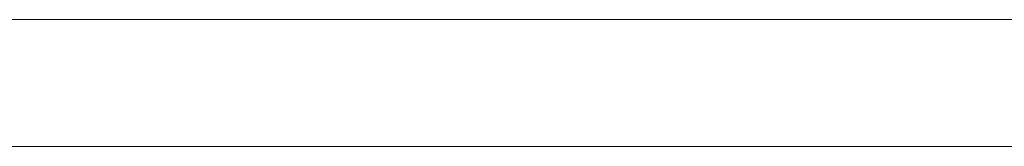
# Model space of a CAD drawing. Units: millimetres. Extents: x 4 to 294, y 4 to 207.
# Drawn here: x 98 to 100, y 146 to 146 of the extents above; entities that cross this region are included whole.
import ezdxf

# ---------------------------------------------------------------- set-up
doc = ezdxf.new("R2010")
doc.units = ezdxf.units.MM
doc.header["$MEASUREMENT"] = 0
doc.layers.add('_U+30EC_U+30A4_U+30E4_U+30FC 1', color=7, linetype='Continuous')

# ---------------------------------------------------------------- blocks, each defined once
blk = doc.blocks.new('block 4457')
at = {"layer": '_U+30EC_U+30A4_U+30E4_U+30FC 1', "color": 179, "lineweight": 9, "true_color": 0x221814}
blk.add_lwpolyline([(64.8672, 146.1769), (134.8676, 146.1769)], dxfattribs=at)
blk = doc.blocks.new('block 5927')
at = {"layer": '_U+30EC_U+30A4_U+30E4_U+30FC 1', "color": 179, "lineweight": 9, "true_color": 0x221814}
blk.add_lwpolyline([(64.8672, 145.9769), (134.8676, 145.9769)], dxfattribs=at)
blk = doc.blocks.new('block 6676')
at = {"layer": '_U+30EC_U+30A4_U+30E4_U+30FC 1', "color": 179, "lineweight": 9, "true_color": 0x221814}
blk.add_open_spline([(99.1164, 145.9769), (99.0302, 145.9769), (98.9509, 145.9769), (98.8543, 145.9769)], degree=3, dxfattribs=at)
blk = doc.blocks.new('block 6681')
at = {"layer": '_U+30EC_U+30A4_U+30E4_U+30FC 1', "color": 179, "lineweight": 9, "true_color": 0x221814}
blk.add_open_spline([(98.3647, 145.9769), (98.4786, 145.9769), (98.5656, 145.9769), (98.644, 145.9769)], degree=3, dxfattribs=at)
blk = doc.blocks.new('block 6691')
at = {"layer": '_U+30EC_U+30A4_U+30E4_U+30FC 1', "color": 179, "lineweight": 9, "true_color": 0x221814}
blk.add_lwpolyline([(98.7351, 145.9769), (99.5254, 145.9769)], dxfattribs=at)
blk = doc.blocks.new('block 6694')
at = {"layer": '_U+30EC_U+30A4_U+30E4_U+30FC 1', "color": 179, "lineweight": 9, "true_color": 0x221814}
blk.add_open_spline([(99.1512, 145.9769), (99.2001, 145.9769), (99.249, 145.9769), (99.2978, 145.9769), (99.3201, 145.9769), (99.3423, 145.9769), (99.3645, 145.9769), (99.4146, 145.9769), (99.4646, 145.9769), (99.5146, 145.9769), (99.3935, 145.9769), (99.2724, 145.9769), (99.1512, 145.9769)], degree=3, knots=[0, 0, 0, 0, 1, 1, 1, 2, 2, 2, 3, 3, 3, 4, 4, 4, 4], dxfattribs=at)
blk = doc.blocks.new('block 6710')
at = {"layer": '_U+30EC_U+30A4_U+30E4_U+30FC 1', "color": 179, "lineweight": 9, "true_color": 0x221814}
blk.add_open_spline([(99.3933, 145.9769), (99.3522, 145.9769), (99.2594, 145.9769), (99.1164, 145.9769)], degree=3, dxfattribs=at)
blk = doc.blocks.new('block 6712')
at = {"layer": '_U+30EC_U+30A4_U+30E4_U+30FC 1', "color": 179, "lineweight": 9, "true_color": 0x221814}
blk.add_open_spline([(99.3478, 145.9769), (99.3478, 145.9769), (99.3043, 145.9769), (99.3043, 145.9769), (99.2421, 145.9769), (99.2022, 145.9769), (99.1847, 145.9769), (99.1672, 145.9769), (99.1585, 145.9769), (99.1585, 145.9769), (99.1585, 145.9769), (99.1705, 145.9769), (99.1946, 145.9769), (99.2128, 145.9769), (99.2469, 145.9769), (99.2968, 145.9769), (99.2968, 145.9769), (99.3478, 145.9769), (99.3478, 145.9769)], degree=3, knots=[0, 0, 0, 0, 1, 1, 1, 2, 2, 2, 3, 3, 3, 4, 4, 4, 5, 5, 5, 6, 6, 6, 6], dxfattribs=at)
blk = doc.blocks.new('block 6713')
at = {"layer": '_U+30EC_U+30A4_U+30E4_U+30FC 1', "color": 179, "lineweight": 9, "true_color": 0x221814}
blk.add_open_spline([(98.0735, 145.9769), (98.0971, 145.9769), (98.1432, 145.9769), (98.2087, 145.9769)], degree=3, dxfattribs=at)
blk = doc.blocks.new('block 6714')
at = {"layer": '_U+30EC_U+30A4_U+30E4_U+30FC 1', "color": 179, "lineweight": 9, "true_color": 0x221814}
blk.add_open_spline([(94.6174, 145.9769), (94.6174, 145.9769), (105.1175, 145.9769), (105.1175, 145.9769), (105.3375, 145.9769), (105.5175, 145.9769), (105.5175, 145.9769), (105.5175, 145.9769), (105.3375, 145.9769), (105.1175, 145.9769), (105.1175, 145.9769), (94.6174, 145.9769), (94.6174, 145.9769), (94.3974, 145.9769), (94.2174, 145.9769), (94.2174, 145.9769), (94.2174, 145.9769), (94.3974, 145.9769), (94.6174, 145.9769)], degree=3, knots=[0, 0, 0, 0, 1, 1, 1, 2, 2, 2, 3, 3, 3, 4, 4, 4, 5, 5, 5, 6, 6, 6, 6], dxfattribs=at)
blk = doc.blocks.new('block 6718')
at = {"layer": '_U+30EC_U+30A4_U+30E4_U+30FC 1', "color": 179, "lineweight": 9, "true_color": 0x221814}
blk.add_open_spline([(99.2104, 145.9769), (99.2202, 145.9769), (99.2295, 145.9769), (99.2334, 145.9769), (99.2385, 145.9769), (99.2324, 145.9769), (99.2197, 145.9769), (99.2197, 145.9769), (98.384, 145.9769), (98.384, 145.9769), (98.3713, 145.9769), (98.3568, 145.9769), (98.3517, 145.9769), (98.3466, 145.9769), (98.3527, 145.9769), (98.3654, 145.9769), (98.3654, 145.9769), (99.2011, 145.9769), (99.2011, 145.9769), (99.2041, 145.9769), (99.2073, 145.9769), (99.2104, 145.9769)], degree=3, knots=[0, 0, 0, 0, 1, 1, 1, 2, 2, 2, 3, 3, 3, 4, 4, 4, 5, 5, 5, 6, 6, 6, 7, 7, 7, 7], dxfattribs=at)
blk = doc.blocks.new('block 6727')
at = {"layer": '_U+30EC_U+30A4_U+30E4_U+30FC 1', "color": 179, "lineweight": 9, "true_color": 0x221814}
blk.add_open_spline([(98.5893, 145.9769), (98.5893, 145.9769), (98.5944, 145.9769), (98.5944, 145.9769), (98.6339, 145.9769), (98.6758, 145.9769), (98.7203, 145.9769), (98.7825, 145.9769), (98.8324, 145.9769), (98.8699, 145.9769), (98.9021, 145.9769), (98.9181, 145.9769), (98.9181, 145.9769), (98.9181, 145.9769), (98.892, 145.9769), (98.8397, 145.9769), (98.8045, 145.9769), (98.7642, 145.9769), (98.7188, 145.9769), (98.6977, 145.9769), (98.6748, 145.9769), (98.6503, 145.9769), (98.6503, 145.9769), (98.7558, 145.9769), (98.7558, 145.9769), (98.7558, 145.9769), (98.5801, 145.9769), (98.5801, 145.9769), (98.6281, 145.9769), (98.6753, 145.9769), (98.7218, 145.9769), (98.8043, 145.9769), (98.8696, 145.9769), (98.9176, 145.9769), (98.9684, 145.9769), (98.9937, 145.9769), (98.9937, 145.9769), (98.9937, 145.9769), (98.9684, 145.9769), (98.9182, 145.9769), (98.8679, 145.9769), (98.8032, 145.9769), (98.7238, 145.9769), (98.6774, 145.9769), (98.6325, 145.9769), (98.5893, 145.9769)], degree=3, knots=[0, 0, 0, 0, 1, 1, 1, 2, 2, 2, 3, 3, 3, 4, 4, 4, 5, 5, 5, 6, 6, 6, 7, 7, 7, 8, 8, 8, 9, 9, 9, 10, 10, 10, 11, 11, 11, 12, 12, 12, 13, 13, 13, 14, 14, 14, 15, 15, 15, 15], dxfattribs=at)
blk = doc.blocks.new('block 6733')
at = {"layer": '_U+30EC_U+30A4_U+30E4_U+30FC 1', "color": 179, "lineweight": 9, "true_color": 0x221814}
blk.add_open_spline([(100.6532, 145.9769), (100.7144, 145.9769), (100.7653, 145.9769), (100.8241, 145.9769), (100.8731, 145.9769), (100.9068, 145.9769), (100.9173, 145.9769), (100.9288, 145.9769), (100.9137, 145.9769), (100.874, 145.9769), (100.8343, 145.9769), (100.7889, 145.9769), (100.7325, 145.9769), (100.6572, 145.9769), (100.5906, 145.9769), (100.5189, 145.9769), (100.4843, 145.9769), (100.4569, 145.9769), (100.4284, 145.9769), (100.3915, 145.9769), (100.3679, 145.9769), (100.3539, 145.9769), (100.3421, 145.9769), (100.3372, 145.9769), (100.3379, 145.9769), (100.3379, 145.9769), (99.5573, 145.9769), (99.5573, 145.9769), (99.5573, 145.9769), (99.5685, 145.9769), (99.5945, 145.9769), (99.6336, 145.9769), (99.6873, 145.9769), (99.7681, 145.9769), (99.8741, 145.9769), (99.9842, 145.9769), (100.1233, 145.9769), (100.4119, 145.9769), (100.6719, 145.9769), (100.9686, 145.9769), (101.1078, 145.9769), (101.2226, 145.9769), (101.3476, 145.9769), (101.4029, 145.9769), (101.4468, 145.9769), (101.4946, 145.9769), (101.7056, 145.9769), (101.7837, 145.9769), (101.6993, 145.9769), (101.6676, 145.9769), (101.6172, 145.9769), (101.5387, 145.9769), (101.431, 145.9769), (101.3223, 145.9769), (101.1854, 145.9769), (101.1556, 145.9769), (101.1302, 145.9769), (101.1, 145.9769), (100.9326, 145.9769), (100.789, 145.9769), (100.6174, 145.9769), (100.5713, 145.9769), (100.5327, 145.9769), (100.4872, 145.9769), (100.4662, 145.9769), (100.4489, 145.9769), (100.4293, 145.9769), (100.3813, 145.9769), (100.3601, 145.9769), (100.3817, 145.9769), (100.3829, 145.9769), (100.384, 145.9769), (100.3854, 145.9769), (100.4113, 145.9769), (100.4492, 145.9769), (100.4999, 145.9769), (100.5887, 145.9769), (100.6711, 145.9769), (100.7585, 145.9769), (100.8426, 145.9769), (100.8951, 145.9769), (100.8913, 145.9769), (100.8913, 145.9769), (101.6436, 145.9769), (101.6433, 145.9769), (101.6429, 145.9769), (101.629, 145.9769), (101.5974, 145.9769), (101.5658, 145.9769), (101.5174, 145.9769), (101.444, 145.9769), (101.3799, 145.9769), (101.3191, 145.9769), (101.2429, 145.9769), (101.1684, 145.9769), (101.1032, 145.9769), (101.0247, 145.9769), (100.8386, 145.9769), (100.6778, 145.9769), (100.4892, 145.9769), (100.3811, 145.9769), (100.2902, 145.9769), (100.1847, 145.9769), (100.0426, 145.9769), (99.9283, 145.9769), (99.8134, 145.9769), (99.7159, 145.9769), (99.6518, 145.9769), (99.611, 145.9769), (99.5926, 145.9769), (99.5835, 145.9769), (99.5811, 145.9769), (99.5771, 145.9769), (99.5906, 145.9769), (99.625, 145.9769), (99.687, 145.9769), (99.7973, 145.9769), (99.9532, 145.9769), (100.0323, 145.9769), (100.1014, 145.9769), (100.1847, 145.9769), (100.349, 145.9769), (100.488, 145.9769), (100.6532, 145.9769)], degree=3, knots=[0, 0, 0, 0, 1, 1, 1, 2, 2, 2, 3, 3, 3, 4, 4, 4, 5, 5, 5, 6, 6, 6, 7, 7, 7, 8, 8, 8, 9, 9, 9, 10, 10, 10, 11, 11, 11, 12, 12, 12, 13, 13, 13, 14, 14, 14, 15, 15, 15, 16, 16, 16, 17, 17, 17, 18, 18, 18, 19, 19, 19, 20, 20, 20, 21, 21, 21, 22, 22, 22, 23, 23, 23, 24, 24, 24, 25, 25, 25, 26, 26, 26, 27, 27, 27, 28, 28, 28, 29, 29, 29, 30, 30, 30, 31, 31, 31, 32, 32, 32, 33, 33, 33, 34, 34, 34, 35, 35, 35, 36, 36, 36, 37, 37, 37, 38, 38, 38, 39, 39, 39, 40, 40, 40, 41, 41, 41, 41], dxfattribs=at)
blk = doc.blocks.new('block 6736')
at = {"layer": '_U+30EC_U+30A4_U+30E4_U+30FC 1', "color": 179, "lineweight": 9, "true_color": 0x221814}
blk.add_open_spline([(98.4702, 145.9769), (98.4228, 145.9769), (98.3796, 145.9769), (98.3405, 145.9769), (98.2883, 145.9769), (98.2471, 145.9769), (98.2169, 145.9769), (98.1907, 145.9769), (98.1775, 145.9769), (98.1775, 145.9769), (98.1775, 145.9769), (98.2255, 145.9769), (98.3215, 145.9769), (98.3533, 145.9769), (98.3838, 145.9769), (98.413, 145.9769), (98.4006, 145.9769), (98.3831, 145.9769), (98.3606, 145.9769), (98.3606, 145.9769), (98.1668, 145.9769), (98.1668, 145.9769), (98.1668, 145.9769), (98.4818, 145.9769), (98.4818, 145.9769), (98.3295, 145.9769), (98.2534, 145.9769), (98.2534, 145.9769), (98.2534, 145.9769), (98.2638, 145.9769), (98.2848, 145.9769), (98.3029, 145.9769), (98.3245, 145.9769), (98.3494, 145.9769), (98.3839, 145.9769), (98.4216, 145.9769), (98.4626, 145.9769), (98.4626, 145.9769), (98.4702, 145.9769), (98.4702, 145.9769)], degree=3, knots=[0, 0, 0, 0, 1, 1, 1, 2, 2, 2, 3, 3, 3, 4, 4, 4, 5, 5, 5, 6, 6, 6, 7, 7, 7, 8, 8, 8, 9, 9, 9, 10, 10, 10, 11, 11, 11, 12, 12, 12, 13, 13, 13, 13], dxfattribs=at)
blk = doc.blocks.new('block 6739')
at = {"layer": '_U+30EC_U+30A4_U+30E4_U+30FC 1', "color": 179, "lineweight": 9, "true_color": 0x221814}
blk.add_open_spline([(99.2002, 145.9769), (99.2072, 145.9769), (99.2142, 145.9769), (99.2209, 145.9769), (99.2209, 145.9769), (99.5587, 145.9769), (99.5587, 145.9769), (99.5825, 145.9769), (99.5925, 145.9769), (99.5811, 145.9769), (99.5696, 145.9769), (99.5411, 145.9769), (99.5173, 145.9769), (99.5173, 145.9769), (99.1795, 145.9769), (99.1795, 145.9769), (99.1557, 145.9769), (99.1457, 145.9769), (99.1572, 145.9769), (99.1654, 145.9769), (99.1825, 145.9769), (99.2002, 145.9769)], degree=3, knots=[0, 0, 0, 0, 1, 1, 1, 2, 2, 2, 3, 3, 3, 4, 4, 4, 5, 5, 5, 6, 6, 6, 7, 7, 7, 7], dxfattribs=at)
blk = doc.blocks.new('block 6747')
at = {"layer": '_U+30EC_U+30A4_U+30E4_U+30FC 1', "color": 179, "lineweight": 9, "true_color": 0x221814}
blk.add_open_spline([(98.135, 145.9769), (98.0945, 145.9769), (98.0626, 145.9769), (98.034, 145.9769)], degree=3, dxfattribs=at)
blk = doc.blocks.new('block 6748')
at = {"layer": '_U+30EC_U+30A4_U+30E4_U+30FC 1', "color": 179, "lineweight": 9, "true_color": 0x221814}
blk.add_open_spline([(98.4517, 145.9769), (98.3947, 145.9769), (98.3434, 145.9769), (98.2814, 145.9769)], degree=3, dxfattribs=at)
blk = doc.blocks.new('block 6756')
at = {"layer": '_U+30EC_U+30A4_U+30E4_U+30FC 1', "color": 179, "lineweight": 9, "true_color": 0x221814}
blk.add_open_spline([(98.7404, 145.9769), (98.7556, 145.9769), (98.7707, 145.9769), (98.7859, 145.9769), (98.7555, 145.9769), (98.7251, 145.9769), (98.6948, 145.9769), (98.71, 145.9769), (98.7252, 145.9769), (98.7404, 145.9769)], degree=3, knots=[0, 0, 0, 0, 1, 1, 1, 2, 2, 2, 3, 3, 3, 3], dxfattribs=at)
blk = doc.blocks.new('block 6757')
at = {"layer": '_U+30EC_U+30A4_U+30E4_U+30FC 1', "color": 179, "lineweight": 9, "true_color": 0x221814}
blk.add_open_spline([(98.704, 145.9769), (98.6233, 145.9769), (98.563, 145.9769), (98.523, 145.9769), (98.495, 145.9769), (98.4811, 145.9769), (98.4811, 145.9769), (98.4811, 145.9769), (98.4998, 145.9769), (98.5374, 145.9769), (98.577, 145.9769), (98.6331, 145.9769), (98.706, 145.9769), (98.7955, 145.9769), (98.8596, 145.9769), (98.8985, 145.9769), (98.9223, 145.9769), (98.9342, 145.9769), (98.9342, 145.9769), (98.9342, 145.9769), (98.9244, 145.9769), (98.9049, 145.9769), (98.8666, 145.9769), (98.7997, 145.9769), (98.704, 145.9769)], degree=3, knots=[0, 0, 0, 0, 1, 1, 1, 2, 2, 2, 3, 3, 3, 4, 4, 4, 5, 5, 5, 6, 6, 6, 7, 7, 7, 8, 8, 8, 8], dxfattribs=at)
blk = doc.blocks.new('block 6763')
at = {"layer": '_U+30EC_U+30A4_U+30E4_U+30FC 1', "color": 179, "lineweight": 9, "true_color": 0x221814}
blk.add_open_spline([(98.7057, 145.9769), (98.7492, 145.9769), (98.7851, 145.9769), (98.8134, 145.9769), (98.8461, 145.9769), (98.8624, 145.9769), (98.8624, 145.9769), (98.8624, 145.9769), (98.842, 145.9769), (98.8011, 145.9769), (98.7744, 145.9769), (98.7432, 145.9769), (98.7073, 145.9769), (98.6567, 145.9769), (98.6168, 145.9769), (98.5877, 145.9769), (98.5645, 145.9769), (98.5528, 145.9769), (98.5528, 145.9769), (98.5528, 145.9769), (98.5724, 145.9769), (98.6114, 145.9769), (98.6371, 145.9769), (98.6685, 145.9769), (98.7057, 145.9769)], degree=3, knots=[0, 0, 0, 0, 1, 1, 1, 2, 2, 2, 3, 3, 3, 4, 4, 4, 5, 5, 5, 6, 6, 6, 7, 7, 7, 8, 8, 8, 8], dxfattribs=at)
blk = doc.blocks.new('block 6779')
at = {"layer": '_U+30EC_U+30A4_U+30E4_U+30FC 1', "color": 179, "lineweight": 9, "true_color": 0x221814}
blk.add_open_spline([(98.8543, 145.9769), (98.5469, 145.9769), (98.2755, 145.9769), (97.9656, 145.9769)], degree=3, dxfattribs=at)
blk = doc.blocks.new('block 6780')
at = {"layer": '_U+30EC_U+30A4_U+30E4_U+30FC 1', "color": 179, "lineweight": 9, "true_color": 0x221814}
blk.add_open_spline([(98.5247, 145.9769), (98.5033, 145.9769), (98.485, 145.9769), (98.4631, 145.9769)], degree=3, dxfattribs=at)
blk = doc.blocks.new('block 6784')
at = {"layer": '_U+30EC_U+30A4_U+30E4_U+30FC 1', "color": 179, "lineweight": 9, "true_color": 0x221814}
blk.add_open_spline([(98.4631, 145.9769), (98.3635, 145.9769), (98.2782, 145.9769), (98.1763, 145.9769)], degree=3, dxfattribs=at)
blk = doc.blocks.new('block 6810')
at = {"layer": '_U+30EC_U+30A4_U+30E4_U+30FC 1', "color": 179, "lineweight": 9, "true_color": 0x221814}
blk.add_open_spline([(98.495, 145.9769), (98.5592, 145.9769), (98.6048, 145.9769), (98.6247, 145.9769)], degree=3, dxfattribs=at)
blk = doc.blocks.new('block 6811')
at = {"layer": '_U+30EC_U+30A4_U+30E4_U+30FC 1', "color": 179, "lineweight": 9, "true_color": 0x221814}
blk.add_open_spline([(98.692, 145.9769), (98.7019, 145.9769), (98.7151, 145.9769), (98.7351, 145.9769)], degree=3, dxfattribs=at)
blk = doc.blocks.new('block 6817')
at = {"layer": '_U+30EC_U+30A4_U+30E4_U+30FC 1', "color": 179, "lineweight": 9, "true_color": 0x221814}
blk.add_open_spline([(97.6596, 145.9769), (97.9024, 145.9769), (98.1302, 145.9769), (98.3647, 145.9769)], degree=3, dxfattribs=at)
blk = doc.blocks.new('block 6819')
at = {"layer": '_U+30EC_U+30A4_U+30E4_U+30FC 1', "color": 179, "lineweight": 9, "true_color": 0x221814}
blk.add_open_spline([(98.1683, 145.9769), (98.1906, 145.9769), (98.2128, 145.9769), (98.235, 145.9769), (98.2128, 145.9769), (98.1906, 145.9769), (98.1683, 145.9769)], degree=3, knots=[0, 0, 0, 0, 1, 1, 1, 2, 2, 2, 2], dxfattribs=at)
blk = doc.blocks.new('block 6832')
at = {"layer": '_U+30EC_U+30A4_U+30E4_U+30FC 1', "color": 179, "lineweight": 9, "true_color": 0x221814}
blk.add_open_spline([(98.6992, 145.9769), (98.6087, 145.9769), (98.5182, 145.9769), (98.4277, 145.9769), (98.4865, 145.9769), (98.5452, 145.9769), (98.604, 145.9769), (98.6948, 145.9769), (98.7856, 145.9769), (98.8765, 145.9769), (98.9067, 145.9769), (98.9369, 145.9769), (98.9672, 145.9769), (98.8779, 145.9769), (98.7885, 145.9769), (98.6992, 145.9769)], degree=3, knots=[0, 0, 0, 0, 1, 1, 1, 2, 2, 2, 3, 3, 3, 4, 4, 4, 5, 5, 5, 5], dxfattribs=at)
blk = doc.blocks.new('block 6845')
at = {"layer": '_U+30EC_U+30A4_U+30E4_U+30FC 1', "color": 179, "lineweight": 9, "true_color": 0x221814}
blk.add_open_spline([(98.3747, 145.9769), (98.3767, 145.9769), (98.3787, 145.9769), (98.3808, 145.9769), (98.3808, 145.9769), (99.0361, 145.9769), (99.0361, 145.9769), (99.0494, 145.9769), (99.0575, 145.9769), (99.0541, 145.9769), (99.0508, 145.9769), (99.0373, 145.9769), (99.024, 145.9769), (99.024, 145.9769), (98.3687, 145.9769), (98.3687, 145.9769), (98.3553, 145.9769), (98.3473, 145.9769), (98.3504, 145.9769), (98.3535, 145.9769), (98.3636, 145.9769), (98.3747, 145.9769)], degree=3, knots=[0, 0, 0, 0, 1, 1, 1, 2, 2, 2, 3, 3, 3, 4, 4, 4, 5, 5, 5, 6, 6, 6, 7, 7, 7, 7], dxfattribs=at)
blk = doc.blocks.new('block 6848')
at = {"layer": '_U+30EC_U+30A4_U+30E4_U+30FC 1', "color": 179, "lineweight": 9, "true_color": 0x221814}
blk.add_open_spline([(98.1696, 145.9769), (98.1563, 145.9769), (98.1429, 145.9769), (98.1295, 145.9769), (98.1429, 145.9769), (98.1563, 145.9769), (98.1696, 145.9769)], degree=3, knots=[0, 0, 0, 0, 1, 1, 1, 2, 2, 2, 2], dxfattribs=at)
blk = doc.blocks.new('block 6849')
at = {"layer": '_U+30EC_U+30A4_U+30E4_U+30FC 1', "color": 179, "lineweight": 9, "true_color": 0x221814}
blk.add_open_spline([(97.8745, 145.9769), (97.8745, 145.9769), (98.2174, 145.9769), (98.2174, 145.9769), (98.2437, 145.9769), (98.2651, 145.9769), (98.2651, 145.9769), (98.2651, 145.9769), (98.2437, 145.9769), (98.2174, 145.9769), (98.2174, 145.9769), (97.8745, 145.9769), (97.8745, 145.9769), (97.8481, 145.9769), (97.8267, 145.9769), (97.8267, 145.9769), (97.8267, 145.9769), (97.8481, 145.9769), (97.8745, 145.9769)], degree=3, knots=[0, 0, 0, 0, 1, 1, 1, 2, 2, 2, 3, 3, 3, 4, 4, 4, 5, 5, 5, 6, 6, 6, 6], dxfattribs=at)
blk = doc.blocks.new('block 6851')
at = {"layer": '_U+30EC_U+30A4_U+30E4_U+30FC 1', "color": 179, "lineweight": 9, "true_color": 0x221814}
blk.add_open_spline([(98.6247, 145.9769), (98.6373, 145.9769), (98.6311, 145.9769), (98.6068, 145.9769)], degree=3, dxfattribs=at)
blk = doc.blocks.new('block 6863')
at = {"layer": '_U+30EC_U+30A4_U+30E4_U+30FC 1', "color": 179, "lineweight": 9, "true_color": 0x221814}
blk.add_open_spline([(98.3696, 145.9769), (98.3727, 145.9769), (98.3758, 145.9769), (98.3789, 145.9769), (98.3789, 145.9769), (99.2094, 145.9769), (99.2094, 145.9769), (99.2222, 145.9769), (99.2283, 145.9769), (99.2233, 145.9769), (99.2182, 145.9769), (99.2037, 145.9769), (99.191, 145.9769), (99.191, 145.9769), (98.3604, 145.9769), (98.3604, 145.9769), (98.3477, 145.9769), (98.3415, 145.9769), (98.3466, 145.9769), (98.3505, 145.9769), (98.3598, 145.9769), (98.3696, 145.9769)], degree=3, knots=[0, 0, 0, 0, 1, 1, 1, 2, 2, 2, 3, 3, 3, 4, 4, 4, 5, 5, 5, 6, 6, 6, 7, 7, 7, 7], dxfattribs=at)
blk = doc.blocks.new('block 6880')
at = {"layer": '_U+30EC_U+30A4_U+30E4_U+30FC 1', "color": 179, "lineweight": 9, "true_color": 0x221814}
blk.add_open_spline([(98.0359, 145.9769), (98.064, 145.9769), (98.0914, 145.9769), (98.126, 145.9769)], degree=3, dxfattribs=at)
blk = doc.blocks.new('block 6884')
at = {"layer": '_U+30EC_U+30A4_U+30E4_U+30FC 1', "color": 179, "lineweight": 9, "true_color": 0x221814}
blk.add_open_spline([(98.6498, 145.9769), (98.642, 145.9769), (98.6246, 145.9769), (98.5935, 145.9769)], degree=3, dxfattribs=at)
blk = doc.blocks.new('block 6887')
at = {"layer": '_U+30EC_U+30A4_U+30E4_U+30FC 1', "color": 179, "lineweight": 9, "true_color": 0x221814}
blk.add_open_spline([(99.5254, 145.9769), (99.4918, 145.9769), (99.4747, 145.9769), (99.4705, 145.9769)], degree=3, dxfattribs=at)
blk = doc.blocks.new('block 6903')
at = {"layer": '_U+30EC_U+30A4_U+30E4_U+30FC 1', "color": 179, "lineweight": 9, "true_color": 0x221814}
blk.add_open_spline([(99.418, 145.9769), (99.418, 145.9769), (99.2995, 145.9769), (99.2995, 145.9769), (99.2146, 145.9769), (99.1587, 145.9769), (99.1318, 145.9769), (99.1012, 145.9769), (99.0858, 145.9769), (99.0858, 145.9769), (99.0858, 145.9769), (99.1209, 145.9769), (99.1908, 145.9769), (99.1649, 145.9769), (99.1443, 145.9769), (99.1291, 145.9769), (99.1291, 145.9769), (99.0456, 145.9769), (99.0456, 145.9769), (99.0456, 145.9769), (99.1268, 145.9769), (99.1268, 145.9769), (99.1268, 145.9769), (99.1908, 145.9769), (99.1908, 145.9769), (99.2062, 145.9769), (99.2211, 145.9769), (99.2355, 145.9769), (99.2464, 145.9769), (99.2702, 145.9769), (99.3069, 145.9769), (99.3069, 145.9769), (99.3478, 145.9769), (99.3478, 145.9769), (99.3478, 145.9769), (99.418, 145.9769), (99.418, 145.9769)], degree=3, knots=[0, 0, 0, 0, 1, 1, 1, 2, 2, 2, 3, 3, 3, 4, 4, 4, 5, 5, 5, 6, 6, 6, 7, 7, 7, 8, 8, 8, 9, 9, 9, 10, 10, 10, 11, 11, 11, 12, 12, 12, 12], dxfattribs=at)
blk = doc.blocks.new('block 6911')
at = {"layer": '_U+30EC_U+30A4_U+30E4_U+30FC 1', "color": 179, "lineweight": 9, "true_color": 0x221814}
blk.add_open_spline([(99.0326, 145.9769), (99.0437, 145.9769), (99.0538, 145.9769), (99.0569, 145.9769), (99.06, 145.9769), (99.0519, 145.9769), (99.0386, 145.9769), (99.0386, 145.9769), (98.3807, 145.9769), (98.3807, 145.9769), (98.3675, 145.9769), (98.354, 145.9769), (98.3506, 145.9769), (98.3473, 145.9769), (98.3554, 145.9769), (98.3687, 145.9769), (98.3687, 145.9769), (99.0265, 145.9769), (99.0265, 145.9769), (99.0285, 145.9769), (99.0306, 145.9769), (99.0326, 145.9769)], degree=3, knots=[0, 0, 0, 0, 1, 1, 1, 2, 2, 2, 3, 3, 3, 4, 4, 4, 5, 5, 5, 6, 6, 6, 7, 7, 7, 7], dxfattribs=at)
blk = doc.blocks.new('block 6912')
at = {"layer": '_U+30EC_U+30A4_U+30E4_U+30FC 1', "color": 179, "lineweight": 9, "true_color": 0x221814}
blk.add_open_spline([(98.1763, 145.9769), (98.0959, 145.9769), (98.0279, 145.9769), (97.9479, 145.9769)], degree=3, dxfattribs=at)
blk = doc.blocks.new('block 6924')
at = {"layer": '_U+30EC_U+30A4_U+30E4_U+30FC 1', "color": 179, "lineweight": 9, "true_color": 0x221814}
blk.add_open_spline([(99.4483, 145.9769), (99.4434, 145.9769), (99.4408, 145.9769), (99.4391, 145.9769)], degree=3, dxfattribs=at)
blk = doc.blocks.new('block 6927')
at = {"layer": '_U+30EC_U+30A4_U+30E4_U+30FC 1', "color": 179, "lineweight": 9, "true_color": 0x221814}
blk.add_open_spline([(98.3195, 145.9769), (98.3195, 145.9769), (98.2829, 145.9769), (98.2829, 145.9769), (98.2197, 145.9769), (98.1795, 145.9769), (98.1622, 145.9769), (98.1489, 145.9769), (98.1422, 145.9769), (98.1422, 145.9769), (98.1422, 145.9769), (98.1578, 145.9769), (98.1892, 145.9769), (98.2085, 145.9769), (98.2426, 145.9769), (98.2914, 145.9769), (98.2914, 145.9769), (98.3195, 145.9769), (98.3195, 145.9769)], degree=3, knots=[0, 0, 0, 0, 1, 1, 1, 2, 2, 2, 3, 3, 3, 4, 4, 4, 5, 5, 5, 6, 6, 6, 6], dxfattribs=at)
blk = doc.blocks.new('block 6932')
at = {"layer": '_U+30EC_U+30A4_U+30E4_U+30FC 1', "color": 179, "lineweight": 9, "true_color": 0x221814}
blk.add_open_spline([(99.4862, 145.9769), (99.3489, 145.9769), (99.2117, 145.9769), (99.0744, 145.9769), (99.1103, 145.9769), (99.1462, 145.9769), (99.1821, 145.9769), (99.2793, 145.9769), (99.3765, 145.9769), (99.4738, 145.9769), (99.4438, 145.9769), (99.4139, 145.9769), (99.3839, 145.9769), (99.3469, 145.9769), (99.3099, 145.9769), (99.2729, 145.9769), (99.3103, 145.9769), (99.3478, 145.9769), (99.3852, 145.9769), (99.2453, 145.9769), (99.1054, 145.9769), (98.9654, 145.9769), (98.8848, 145.9769), (98.8041, 145.9769), (98.7234, 145.9769), (98.6052, 145.9769), (98.4869, 145.9769), (98.369, 145.9769), (98.3389, 145.9769), (98.309, 145.9769), (98.2792, 145.9769), (98.4123, 145.9769), (98.5453, 145.9769), (98.6783, 145.9769), (98.6424, 145.9769), (98.6065, 145.9769), (98.5706, 145.9769), (98.476, 145.9769), (98.3813, 145.9769), (98.2867, 145.9769), (98.3166, 145.9769), (98.3466, 145.9769), (98.3766, 145.9769), (98.411, 145.9769), (98.4454, 145.9769), (98.4799, 145.9769), (98.4295, 145.9769), (98.379, 145.9769), (98.3286, 145.9769), (98.4685, 145.9769), (98.6085, 145.9769), (98.7484, 145.9769), (98.842, 145.9769), (98.9356, 145.9769), (99.0292, 145.9769), (99.1517, 145.9769), (99.2742, 145.9769), (99.3964, 145.9769), (99.4266, 145.9769), (99.4564, 145.9769), (99.4862, 145.9769)], degree=3, knots=[0, 0, 0, 0, 1, 1, 1, 2, 2, 2, 3, 3, 3, 4, 4, 4, 5, 5, 5, 6, 6, 6, 7, 7, 7, 8, 8, 8, 9, 9, 9, 10, 10, 10, 11, 11, 11, 12, 12, 12, 13, 13, 13, 14, 14, 14, 15, 15, 15, 16, 16, 16, 17, 17, 17, 18, 18, 18, 19, 19, 19, 20, 20, 20, 20], dxfattribs=at)
blk = doc.blocks.new('block 6945')
at = {"layer": '_U+30EC_U+30A4_U+30E4_U+30FC 1', "color": 179, "lineweight": 9, "true_color": 0x221814}
blk.add_open_spline([(99.4391, 145.9769), (99.4382, 145.9769), (99.4246, 145.9769), (99.3933, 145.9769)], degree=3, dxfattribs=at)
blk = doc.blocks.new('block 6957')
at = {"layer": '_U+30EC_U+30A4_U+30E4_U+30FC 1', "color": 179, "lineweight": 9, "true_color": 0x221814}
blk.add_open_spline([(98.3032, 145.9769), (98.3032, 145.9769), (98.4437, 145.9769), (98.4437, 145.9769), (98.4437, 145.9769), (98.5289, 145.9769), (98.5289, 145.9769), (98.5289, 145.9769), (98.6108, 145.9769), (98.6108, 145.9769), (98.6193, 145.9769), (98.6278, 145.9769), (98.6365, 145.9769), (98.646, 145.9769), (98.6538, 145.9769), (98.6598, 145.9769), (98.6598, 145.9769), (98.7372, 145.9769), (98.7372, 145.9769), (98.7372, 145.9769), (98.8236, 145.9769), (98.8236, 145.9769), (98.8236, 145.9769), (98.9677, 145.9769), (98.9677, 145.9769), (98.9677, 145.9769), (98.8948, 145.9769), (98.8948, 145.9769), (98.8948, 145.9769), (98.8135, 145.9769), (98.8135, 145.9769), (98.7996, 145.9769), (98.7887, 145.9769), (98.7805, 145.9769), (98.7757, 145.9769), (98.7659, 145.9769), (98.7513, 145.9769), (98.7513, 145.9769), (98.6837, 145.9769), (98.6837, 145.9769), (98.6837, 145.9769), (98.5875, 145.9769), (98.5875, 145.9769), (98.5875, 145.9769), (98.5154, 145.9769), (98.5154, 145.9769), (98.5068, 145.9769), (98.4962, 145.9769), (98.4836, 145.9769), (98.4757, 145.9769), (98.4653, 145.9769), (98.4524, 145.9769), (98.4524, 145.9769), (98.3719, 145.9769), (98.3719, 145.9769), (98.3719, 145.9769), (98.3032, 145.9769), (98.3032, 145.9769)], degree=3, knots=[0, 0, 0, 0, 1, 1, 1, 2, 2, 2, 3, 3, 3, 4, 4, 4, 5, 5, 5, 6, 6, 6, 7, 7, 7, 8, 8, 8, 9, 9, 9, 10, 10, 10, 11, 11, 11, 12, 12, 12, 13, 13, 13, 14, 14, 14, 15, 15, 15, 16, 16, 16, 17, 17, 17, 18, 18, 18, 19, 19, 19, 19], dxfattribs=at)
blk = doc.blocks.new('block 6958')
at = {"layer": '_U+30EC_U+30A4_U+30E4_U+30FC 1', "color": 179, "lineweight": 9, "true_color": 0x221814}
blk.add_open_spline([(98.126, 145.9769), (98.2092, 145.9769), (98.2805, 145.9769), (98.3658, 145.9769)], degree=3, dxfattribs=at)
blk = doc.blocks.new('block 6967')
at = {"layer": '_U+30EC_U+30A4_U+30E4_U+30FC 1', "color": 179, "lineweight": 9, "true_color": 0x221814}
blk.add_open_spline([(99.7758, 145.9769), (99.6951, 145.9769), (99.6348, 145.9769), (99.5948, 145.9769), (99.5668, 145.9769), (99.5529, 145.9769), (99.5529, 145.9769), (99.5529, 145.9769), (99.5716, 145.9769), (99.6092, 145.9769), (99.6488, 145.9769), (99.7049, 145.9769), (99.7778, 145.9769), (99.8673, 145.9769), (99.9314, 145.9769), (99.9703, 145.9769), (99.9941, 145.9769), (100.006, 145.9769), (100.006, 145.9769), (100.006, 145.9769), (99.9962, 145.9769), (99.9767, 145.9769), (99.9384, 145.9769), (99.8715, 145.9769), (99.7758, 145.9769)], degree=3, knots=[0, 0, 0, 0, 1, 1, 1, 2, 2, 2, 3, 3, 3, 4, 4, 4, 5, 5, 5, 6, 6, 6, 7, 7, 7, 8, 8, 8, 8], dxfattribs=at)
blk = doc.blocks.new('block 6984')
at = {"layer": '_U+30EC_U+30A4_U+30E4_U+30FC 1', "color": 179, "lineweight": 9, "true_color": 0x221814}
blk.add_open_spline([(99.2002, 145.9769), (99.4322, 145.9769), (99.6642, 145.9769), (99.8962, 145.9769), (99.6642, 145.9769), (99.4322, 145.9769), (99.2002, 145.9769)], degree=3, knots=[0, 0, 0, 0, 1, 1, 1, 2, 2, 2, 2], dxfattribs=at)
blk = doc.blocks.new('block 6986')
at = {"layer": '_U+30EC_U+30A4_U+30E4_U+30FC 1', "color": 179, "lineweight": 9, "true_color": 0x221814}
blk.add_open_spline([(99.0124, 145.9769), (98.9972, 145.9769), (98.982, 145.9769), (98.9668, 145.9769), (98.9972, 145.9769), (99.0276, 145.9769), (99.058, 145.9769), (99.0428, 145.9769), (99.0276, 145.9769), (99.0124, 145.9769)], degree=3, knots=[0, 0, 0, 0, 1, 1, 1, 2, 2, 2, 3, 3, 3, 3], dxfattribs=at)
blk = doc.blocks.new('block 7000')
at = {"layer": '_U+30EC_U+30A4_U+30E4_U+30FC 1', "color": 179, "lineweight": 9, "true_color": 0x221814}
blk.add_open_spline([(98.2087, 145.9769), (98.305, 145.9769), (98.3975, 145.9769), (98.495, 145.9769)], degree=3, dxfattribs=at)
blk = doc.blocks.new('block 7017')
at = {"layer": '_U+30EC_U+30A4_U+30E4_U+30FC 1', "color": 179, "lineweight": 9, "true_color": 0x221814}
blk.add_open_spline([(98.5935, 145.9769), (98.5573, 145.9769), (98.5126, 145.9769), (98.4517, 145.9769)], degree=3, dxfattribs=at)
blk = doc.blocks.new('block 7023')
at = {"layer": '_U+30EC_U+30A4_U+30E4_U+30FC 1', "color": 179, "lineweight": 9, "true_color": 0x221814}
blk.add_open_spline([(99.5431, 145.9769), (99.5604, 145.9769), (99.5772, 145.9769), (99.5856, 145.9769), (99.5976, 145.9769), (99.5883, 145.9769), (99.5648, 145.9769), (99.5648, 145.9769), (99.2219, 145.9769), (99.2219, 145.9769), (99.1984, 145.9769), (99.1697, 145.9769), (99.1577, 145.9769), (99.1457, 145.9769), (99.155, 145.9769), (99.1785, 145.9769), (99.1785, 145.9769), (99.5214, 145.9769), (99.5214, 145.9769), (99.5283, 145.9769), (99.5358, 145.9769), (99.5431, 145.9769)], degree=3, knots=[0, 0, 0, 0, 1, 1, 1, 2, 2, 2, 3, 3, 3, 4, 4, 4, 5, 5, 5, 6, 6, 6, 7, 7, 7, 7], dxfattribs=at)
blk = doc.blocks.new('block 7032')
at = {"layer": '_U+30EC_U+30A4_U+30E4_U+30FC 1', "color": 179, "lineweight": 9, "true_color": 0x221814}
blk.add_open_spline([(99.4705, 145.9769), (99.4583, 145.9769), (99.4519, 145.9769), (99.4483, 145.9769)], degree=3, dxfattribs=at)
blk = doc.blocks.new('block 7035')
at = {"layer": '_U+30EC_U+30A4_U+30E4_U+30FC 1', "color": 179, "lineweight": 9, "true_color": 0x221814}
blk.add_open_spline([(99.2087, 145.9769), (99.2087, 145.9769), (99.2134, 145.9769), (99.2134, 145.9769), (99.251, 145.9769), (99.2909, 145.9769), (99.333, 145.9769), (99.3922, 145.9769), (99.4396, 145.9769), (99.4752, 145.9769), (99.5058, 145.9769), (99.5211, 145.9769), (99.5211, 145.9769), (99.5211, 145.9769), (99.4962, 145.9769), (99.4465, 145.9769), (99.4131, 145.9769), (99.3748, 145.9769), (99.3317, 145.9769), (99.3116, 145.9769), (99.2899, 145.9769), (99.2666, 145.9769), (99.2666, 145.9769), (99.3669, 145.9769), (99.3669, 145.9769), (99.3669, 145.9769), (99.1999, 145.9769), (99.1999, 145.9769), (99.2455, 145.9769), (99.2904, 145.9769), (99.3345, 145.9769), (99.4129, 145.9769), (99.4749, 145.9769), (99.5205, 145.9769), (99.5687, 145.9769), (99.5929, 145.9769), (99.5929, 145.9769), (99.5929, 145.9769), (99.5688, 145.9769), (99.5211, 145.9769), (99.4733, 145.9769), (99.4119, 145.9769), (99.3364, 145.9769), (99.2923, 145.9769), (99.2497, 145.9769), (99.2087, 145.9769)], degree=3, knots=[0, 0, 0, 0, 1, 1, 1, 2, 2, 2, 3, 3, 3, 4, 4, 4, 5, 5, 5, 6, 6, 6, 7, 7, 7, 8, 8, 8, 9, 9, 9, 10, 10, 10, 11, 11, 11, 12, 12, 12, 13, 13, 13, 14, 14, 14, 15, 15, 15, 15], dxfattribs=at)
blk = doc.blocks.new('block 7046')
at = {"layer": '_U+30EC_U+30A4_U+30E4_U+30FC 1', "color": 179, "lineweight": 9, "true_color": 0x221814}
blk.add_open_spline([(94.3174, 145.9769), (94.3174, 145.9769), (94.4519, 145.9769), (94.6174, 145.9769), (94.6174, 145.9769), (102.9175, 145.9769), (102.9175, 145.9769), (102.9175, 145.9769), (94.6174, 145.9769), (94.6174, 145.9769), (94.4519, 145.9769), (94.3174, 145.9769), (94.3174, 145.9769)], degree=3, knots=[0, 0, 0, 0, 1, 1, 1, 2, 2, 2, 3, 3, 3, 4, 4, 4, 4], dxfattribs=at)
blk = doc.blocks.new('block 7047')
at = {"layer": '_U+30EC_U+30A4_U+30E4_U+30FC 1', "color": 179, "lineweight": 9, "true_color": 0x221814}
blk.add_open_spline([(94.6174, 145.9769), (94.6174, 145.9769), (105.1175, 145.9769), (105.1175, 145.9769), (105.3375, 145.9769), (105.5175, 145.9769), (105.5175, 145.9769), (105.5175, 145.9769), (105.3375, 145.9769), (105.1175, 145.9769), (105.1175, 145.9769), (94.6174, 145.9769), (94.6174, 145.9769), (94.3974, 145.9769), (94.2174, 145.9769), (94.2174, 145.9769), (94.2174, 145.9769), (94.3974, 145.9769), (94.6174, 145.9769)], degree=3, knots=[0, 0, 0, 0, 1, 1, 1, 2, 2, 2, 3, 3, 3, 4, 4, 4, 5, 5, 5, 6, 6, 6, 6], dxfattribs=at)
blk = doc.blocks.new('block 7048')
at = {"layer": '_U+30EC_U+30A4_U+30E4_U+30FC 1', "color": 179, "lineweight": 9, "true_color": 0x221814}
blk.add_open_spline([(99.0148, 145.9769), (99.1052, 145.9769), (99.1957, 145.9769), (99.2861, 145.9769), (99.2403, 145.9769), (99.1945, 145.9769), (99.1487, 145.9769), (99.0578, 145.9769), (98.967, 145.9769), (98.876, 145.9769), (98.8459, 145.9769), (98.8157, 145.9769), (98.7855, 145.9769), (98.8619, 145.9769), (98.9383, 145.9769), (99.0148, 145.9769)], degree=3, knots=[0, 0, 0, 0, 1, 1, 1, 2, 2, 2, 3, 3, 3, 4, 4, 4, 5, 5, 5, 5], dxfattribs=at)
blk = doc.blocks.new('block 7072')
at = {"layer": '_U+30EC_U+30A4_U+30E4_U+30FC 1', "color": 179, "lineweight": 9, "true_color": 0x221814}
blk.add_open_spline([(98.2814, 145.9769), (98.2298, 145.9769), (98.1851, 145.9769), (98.135, 145.9769)], degree=3, dxfattribs=at)
blk = doc.blocks.new('block 7075')
at = {"layer": '_U+30EC_U+30A4_U+30E4_U+30FC 1', "color": 179, "lineweight": 9, "true_color": 0x221814}
blk.add_open_spline([(98.644, 145.9769), (98.6598, 145.9769), (98.6741, 145.9769), (98.692, 145.9769)], degree=3, dxfattribs=at)
blk = doc.blocks.new('block 7076')
at = {"layer": '_U+30EC_U+30A4_U+30E4_U+30FC 1', "color": 179, "lineweight": 9, "true_color": 0x221814}
blk.add_open_spline([(98.6068, 145.9769), (98.5855, 145.9769), (98.5593, 145.9769), (98.5247, 145.9769)], degree=3, dxfattribs=at)
blk = doc.blocks.new('block 7077')
at = {"layer": '_U+30EC_U+30A4_U+30E4_U+30FC 1', "color": 179, "lineweight": 9, "true_color": 0x221814}
blk.add_open_spline([(98.1696, 145.9769), (98.1563, 145.9769), (98.1429, 145.9769), (98.1295, 145.9769), (98.1429, 145.9769), (98.1563, 145.9769), (98.1696, 145.9769)], degree=3, knots=[0, 0, 0, 0, 1, 1, 1, 2, 2, 2, 2], dxfattribs=at)
blk = doc.blocks.new('block 7086')
at = {"layer": '_U+30EC_U+30A4_U+30E4_U+30FC 1', "color": 179, "lineweight": 9, "true_color": 0x221814}
blk.add_open_spline([(98.3658, 145.9769), (98.4688, 145.9769), (98.5542, 145.9769), (98.6517, 145.9769)], degree=3, dxfattribs=at)
blk = doc.blocks.new('block 7087')
at = {"layer": '_U+30EC_U+30A4_U+30E4_U+30FC 1', "color": 179, "lineweight": 9, "true_color": 0x221814}
blk.add_open_spline([(94.3174, 145.9769), (94.3174, 145.9769), (94.4519, 145.9769), (94.6174, 145.9769), (94.6174, 145.9769), (102.9175, 145.9769), (102.9175, 145.9769), (102.9175, 145.9769), (94.6174, 145.9769), (94.6174, 145.9769), (94.4519, 145.9769), (94.3174, 145.9769), (94.3174, 145.9769)], degree=3, knots=[0, 0, 0, 0, 1, 1, 1, 2, 2, 2, 3, 3, 3, 4, 4, 4, 4], dxfattribs=at)
blk = doc.blocks.new('block 7096')
at = {"layer": '_U+30EC_U+30A4_U+30E4_U+30FC 1', "color": 179, "lineweight": 9, "true_color": 0x221814}
blk.add_open_spline([(97.8745, 145.9769), (97.8745, 145.9769), (98.2174, 145.9769), (98.2174, 145.9769), (98.2437, 145.9769), (98.2651, 145.9769), (98.2651, 145.9769), (98.2651, 145.9769), (98.2437, 145.9769), (98.2174, 145.9769), (98.2174, 145.9769), (97.8745, 145.9769), (97.8745, 145.9769), (97.8481, 145.9769), (97.8267, 145.9769), (97.8267, 145.9769), (97.8267, 145.9769), (97.8481, 145.9769), (97.8745, 145.9769)], degree=3, knots=[0, 0, 0, 0, 1, 1, 1, 2, 2, 2, 3, 3, 3, 4, 4, 4, 5, 5, 5, 6, 6, 6, 6], dxfattribs=at)
blk = doc.blocks.new('block 7112')
at = {"layer": '_U+30EC_U+30A4_U+30E4_U+30FC 1', "color": 179, "lineweight": 9, "true_color": 0x221814}
blk.add_open_spline([(98.054, 145.9769), (98.0521, 145.9769), (98.0581, 145.9769), (98.0735, 145.9769)], degree=3, dxfattribs=at)
blk = doc.blocks.new('block 7122')
at = {"layer": '_U+30EC_U+30A4_U+30E4_U+30FC 1', "color": 179, "lineweight": 9, "true_color": 0x221814}
blk.add_open_spline([(98.3863, 145.9769), (98.3863, 145.9769), (98.2936, 145.9769), (98.2936, 145.9769), (98.2252, 145.9769), (98.1791, 145.9769), (98.1554, 145.9769), (98.0988, 145.9769), (98.0704, 145.9769), (98.0704, 145.9769), (98.0704, 145.9769), (98.0924, 145.9769), (98.1365, 145.9769), (98.1653, 145.9769), (98.2137, 145.9769), (98.2818, 145.9769), (98.2818, 145.9769), (98.3195, 145.9769), (98.3195, 145.9769), (98.3195, 145.9769), (98.3863, 145.9769), (98.3863, 145.9769)], degree=3, knots=[0, 0, 0, 0, 1, 1, 1, 2, 2, 2, 3, 3, 3, 4, 4, 4, 5, 5, 5, 6, 6, 6, 7, 7, 7, 7], dxfattribs=at)
blk = doc.blocks.new('block 4334')
at = {"layer": '_U+30EC_U+30A4_U+30E4_U+30FC 1'}
for name in ['block 4457', 'block 5927', 'block 6714', 'block 7047', 'block 7046', 'block 7087', 'block 6817', 'block 6849', 'block 7096', 'block 6912', 'block 6779', 'block 6747', 'block 6880', 'block 7112', 'block 7122', 'block 6713', 'block 6958', 'block 6848', 'block 7077', 'block 7072', 'block 6927', 'block 6736', 'block 6819', 'block 6784', 'block 7000', 'block 6932', 'block 6748', 'block 6957', 'block 6863', 'block 6718', 'block 6845', 'block 6911', 'block 6681', 'block 7086', 'block 6832', 'block 7017', 'block 6780', 'block 6757', 'block 6810', 'block 7076', 'block 6763', 'block 6727', 'block 6884', 'block 6851', 'block 7075', 'block 6811', 'block 6756', 'block 6691', 'block 7048', 'block 6676', 'block 6986', 'block 6903', 'block 6710', 'block 6739', 'block 7023', 'block 6694', 'block 6712', 'block 7035', 'block 6984', 'block 6945', 'block 6924', 'block 7032', 'block 6887', 'block 6967', 'block 6733']:
    blk.add_blockref(name, (0, 0), dxfattribs=at)

msp = doc.modelspace()

# ---------------------------------------------------------------- block references
at = {"layer": '_U+30EC_U+30A4_U+30E4_U+30FC 1'}
msp.add_blockref('block 4334', (0, 0), dxfattribs=at)

doc.saveas('drawing.dxf')
